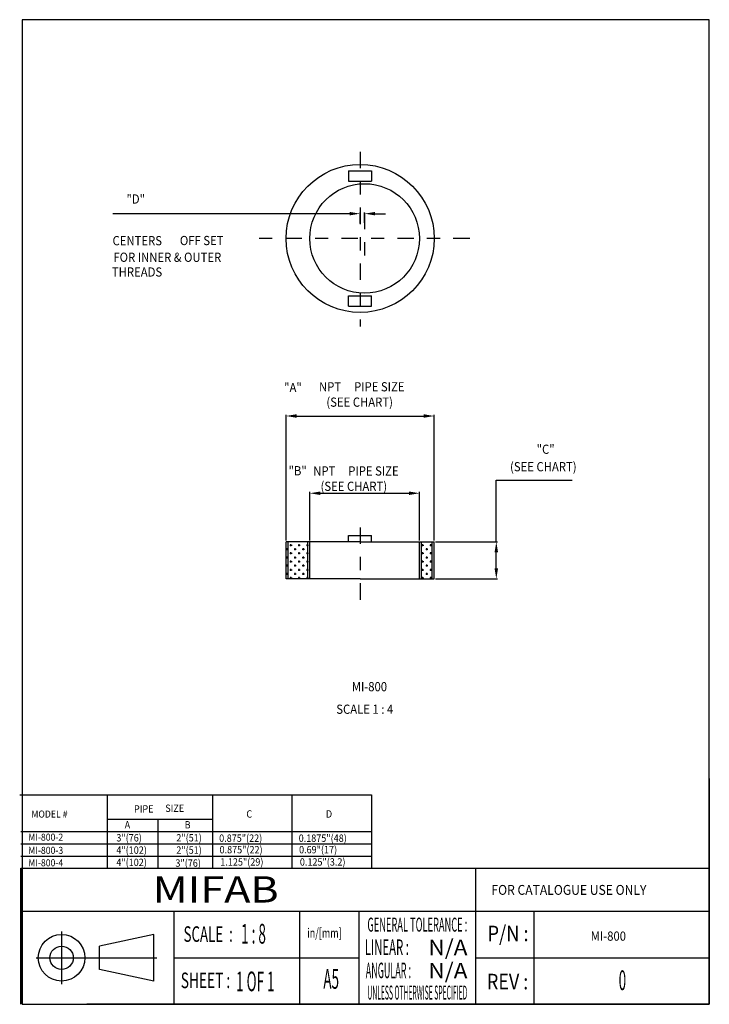
# Model space of a CAD drawing. Units: inches. Extents: x -187.14 to -181.91, y -121.8 to -114.31.
import ezdxf
from ezdxf.enums import TextEntityAlignment as Align

# ---------------------------------------------------------------- set-up
doc = ezdxf.new("R2010")
doc.units = ezdxf.units.IN
doc.header["$MEASUREMENT"] = 0
doc.linetypes.add('CENTER', pattern=[2, 1.25, -0.25, 0.25, -0.25])
for name, color, linetype in [('BORDER', 6, 'Continuous'), ('CENTER', 6, 'CENTER'), ('DIM', 1, 'Continuous'), ('DRAW1', 7, 'Continuous')]:
    doc.layers.add(name, color=color, linetype=linetype)
doc.styles.add('0.07', font='txt.shx', dxfattribs={"width": 0.9, "height": 0.07})
doc.styles.add('BOX1', font='romanc.shx', dxfattribs={"width": 0.5, "height": 0.15})
doc.styles.add('BOX2', font='romanc.shx', dxfattribs={"width": 0.5, "height": 0.3})
doc.styles.add('LOGO', font='bgothm.ttf', dxfattribs={"width": 1.2, "height": 0.2})
doc.styles.add('ROMANC', font='romanc.shx', dxfattribs={"height": 0.12})

msp = doc.modelspace()

# ---------------------------------------------------------------- hatches: boundary and pattern name
at = {"layer": 'DIM', "ltscale": 0.5}
h = msp.add_hatch(dxfattribs=at)
h.set_pattern_fill('CROSS', color=256, scale=0.125, style=0)
h.set_pattern_definition([(0, (-4.123248, -0.339005), (0.03125, 0.03125), [0.015625, -0.046875]), (90, (-4.115436, -0.346818), (-0.03125, 0.03125), [0.015625, -0.046875])])
h.paths.add_polyline_path([(-184.9415, -118.2842), (-185.1215, -118.2842), (-185.1215, -118.5655), (-184.9415, -118.5655)])
h.paths.add_polyline_path([(-184.109, -118.5655), (-183.9965, -118.5655), (-183.9965, -118.2842), (-184.109, -118.2842)])

# ---------------------------------------------------------------- linework, layer by layer
at = {"layer": 'BORDER', "color": 7}
for p, q in [((-187.1255, -114.3135), (-187.1255, -121.7995)), ((-181.9071, -114.3135), (-187.1255, -114.3135)), ((-181.9071, -121.7995), (-181.9071, -114.3135)), ((-181.9071, -120.0823), (-181.9071, -121.7995)), ((-187.1351, -120.7652), (-181.9071, -120.7652)), ((-187.1351, -120.7652), (-187.1351, -121.7995)), ((-187.1351, -121.7995), (-187.1351, -120.7652)), ((-183.6801, -121.7995), (-183.6801, -120.7652)), ((-187.1351, -121.0903), (-181.9071, -121.0903)), ((-185.9722, -121.7995), (-185.9722, -121.0903)), ((-185.0168, -121.7995), (-185.0168, -121.0903)), ((-184.5666, -121.7995), (-184.5666, -121.0903)), ((-183.2382, -121.7995), (-183.2382, -121.0903)), ((-186.8265, -121.247), (-186.8265, -121.6451)), ((-186.1258, -121.2687), (-186.5395, -121.3574)), ((-186.1258, -121.6233), (-186.1258, -121.2687)), ((-186.5395, -121.5347), (-186.5395, -121.3574)), ((-187.0187, -121.446), (-186.1023, -121.446)), ((-185.9722, -121.4449), (-184.5666, -121.4449)), ((-183.6801, -121.4449), (-181.9071, -121.4449)), ((-186.1258, -121.6233), (-186.5395, -121.5347)), ((-187.1255, -121.7995), (-181.9071, -121.7995)), ((-181.9071, -121.7995), (-186.6351, -121.7995))]:
    msp.add_line(p, q, dxfattribs=at)
for radius in [0.1773, 0.0886]:
    msp.add_circle((-186.8265, -121.446), radius, dxfattribs=at)
at = {"layer": 'CENTER', "ltscale": 0.1}
for p, q in [((-184.559, -115.3172), (-184.559, -116.6473)), ((-184.5252, -115.7809), (-184.5252, -116.1253)), ((-183.7265, -115.9768), (-185.3529, -115.9768)), ((-184.559, -118.1731), (-184.559, -118.7313))]:
    msp.add_line(p, q, dxfattribs=at)
at = {"layer": 'DIM', "ltscale": 0.5}
for p, q in [((-184.639, -115.7883), (-186.4378, -115.7883)), ((-184.559, -115.8624), (-184.559, -115.7783)), ((-184.5252, -115.8579), (-184.5252, -115.7783)), ((-184.4452, -115.7883), (-184.3652, -115.7883)), ((-185.1215, -118.2742), (-185.1215, -117.3167)), ((-185.0415, -117.3267), (-184.0765, -117.3267)), ((-183.9965, -118.2742), (-183.9965, -117.3167)), ((-183.5248, -118.2842), (-183.5248, -117.8138)), ((-183.5248, -117.8138), (-182.9478, -117.8138)), ((-184.9415, -118.2742), (-184.9415, -117.904)), ((-184.109, -118.2742), (-184.109, -117.904)), ((-184.8615, -117.914), (-184.189, -117.914)), ((-183.9865, -118.2842), (-183.5148, -118.2842)), ((-183.5248, -118.4855), (-183.5248, -118.3642)), ((-183.9865, -118.5655), (-183.5148, -118.5655)), ((-187.1447, -120.206), (-184.4732, -120.206)), ((-186.9162, -120.206), (-185.0772, -120.206)), ((-186.4812, -120.206), (-186.4812, -120.7652)), ((-185.6812, -120.206), (-185.6812, -120.7652)), ((-185.0772, -120.206), (-185.0772, -120.7652)), ((-184.4732, -120.206), (-184.4732, -120.7652)), ((-186.4812, -120.3924), (-185.6812, -120.3924)), ((-186.0952, -120.3924), (-186.0952, -120.7652)), ((-187.1351, -120.4856), (-184.4732, -120.4856)), ((-187.1351, -120.5788), (-184.4732, -120.5788)), ((-187.1351, -120.672), (-185.0772, -120.672)), ((-186.5311, -120.672), (-184.4732, -120.672))]:
    msp.add_line(p, q, dxfattribs=at)
for points in [[(-184.639, -115.775), (-184.639, -115.8016), (-184.559, -115.7883)], [(-184.4452, -115.775), (-184.4452, -115.8016), (-184.5252, -115.7883)], [(-185.0415, -117.3133), (-185.0415, -117.34), (-185.1215, -117.3267)], [(-184.0765, -117.3133), (-184.0765, -117.34), (-183.9965, -117.3267)], [(-184.8615, -117.9006), (-184.8615, -117.9273), (-184.9415, -117.914)], [(-184.189, -117.9006), (-184.189, -117.9273), (-184.109, -117.914)], [(-183.5381, -118.3642), (-183.5114, -118.3642), (-183.5248, -118.2842)], [(-183.5381, -118.4855), (-183.5114, -118.4855), (-183.5248, -118.5655)]]:
    msp.add_solid(points, dxfattribs=at)
at = {"layer": 'DRAW1', "ltscale": 0.5}
for p, q in [((-184.6465, -115.4615), (-184.4715, -115.4615)), ((-184.6465, -115.4615), (-184.6465, -115.5415)), ((-184.4715, -115.4615), (-184.4715, -115.5415)), ((-184.6465, -115.5415), (-184.4715, -115.5415)), ((-184.6465, -116.4121), (-184.4715, -116.4121)), ((-184.6465, -116.4921), (-184.6465, -116.4121)), ((-184.4715, -116.4921), (-184.4715, -116.4121)), ((-184.6465, -116.4921), (-184.4715, -116.4921)), ((-184.6465, -118.2342), (-184.4715, -118.2342)), ((-184.6465, -118.2842), (-184.6465, -118.2342)), ((-184.4715, -118.2842), (-184.4715, -118.2342)), ((-184.559, -118.2842), (-185.1215, -118.2842)), ((-185.1215, -118.5655), (-185.1215, -118.2842)), ((-185.1065, -118.5655), (-185.1065, -118.2842)), ((-184.9565, -118.5655), (-184.9565, -118.2842)), ((-184.9415, -118.5655), (-184.9415, -118.2842)), ((-184.559, -118.2842), (-183.9965, -118.2842)), ((-184.109, -118.5655), (-184.109, -118.2842)), ((-184.094, -118.5655), (-184.094, -118.2842)), ((-184.0115, -118.5655), (-184.0115, -118.2842)), ((-183.9965, -118.5655), (-183.9965, -118.2842)), ((-184.559, -118.5655), (-185.1215, -118.5655)), ((-184.559, -118.5655), (-183.9965, -118.5655))]:
    msp.add_line(p, q, dxfattribs=at)
for centre, radius in [((-184.559, -115.9768), 0.5625), ((-184.5252, -115.9768), 0.4163)]:
    msp.add_circle(centre, radius, dxfattribs=at)

# ---------------------------------------------------------------- texts
at = {"layer": 'BORDER', "color": 7}
for s, height, style, width, p in [('MIFAB', 0.2, 'LOGO', 1.2, (-186.1341, -121.0258)), ('1 : 8', 0.15, 'BOX1', 0.5, (-185.4627, -121.338)), ('in/[mm]', 0.072, 'ROMANC', 0.7, (-184.9609, -121.293)), ('1 OF 1', 0.15, 'BOX1', 0.5, (-185.5012, -121.7003)), ('A5', 0.15, 'BOX2', 0.5, (-184.8383, -121.6815))]:
    msp.add_text(s, height=height, dxfattribs=dict(at, style=style, width=width)).set_placement(p)
at = {"layer": 'BORDER', "color": 7, "ltscale": 5, "style": 'BOX1', "width": 0.9}
msp.add_text('FOR CATALOGUE USE ONLY', height=0.075, dxfattribs=at).set_placement((-183.5619, -120.9672))
at = {"layer": 'BORDER', "color": 7, "style": 'ROMANC'}
for s, height, width, p, p2 in [('GENERAL TOLERANCE :', 0.10638, 0.391014, (-184.5038, -121.2469), (-183.7452, -121.2469)), (' P/N : ', 0.1182, 0.474865, (-183.6227, -121.32), (-183.2486, -121.32)), ('SCALE  :', 0.1182, 0.449196, (-185.9002, -121.3247), (-185.526, -121.3247)), (' LINEAR : ', 0.1182, 0.353623, (-184.5435, -121.4246), (-184.1693, -121.4246)), (' N/A ', 0.1182, 0.621318, (-184.0794, -121.4264), (-183.7052, -121.4264)), (' ANGULAR : ', 0.1182, 0.298121, (-184.5317, -121.6009), (-184.1575, -121.6009)), (' N/A ', 0.1182, 0.621318, (-184.0794, -121.6025), (-183.7052, -121.6025)), ('SHEET :', 0.1182, 0.505623, (-185.9216, -121.6764), (-185.5459, -121.6764)), (' REV : ', 0.1182, 0.488831, (-183.626, -121.6858), (-183.2518, -121.6858)), ('UNLESS OTHERWISE SPECIFIED', 0.10638, 0.289109, (-184.5038, -121.7636), (-183.7452, -121.7636))]:
    msp.add_text(s, height=height, dxfattribs=dict(at, width=width)).set_placement(p, p2, align=Align.FIT)
at = {"layer": 'BORDER', "ltscale": 0.5, "style": 'BOX1', "width": 0.5}
msp.add_text('0', height=0.15, dxfattribs=at).set_placement((-182.5955, -121.6916))
at = {"layer": 'DIM', "ltscale": 0.5, "style": '0.07', "width": 0.9}
for s, height, p in [('"D"', 0.07, (-186.3337, -115.7118)), ('CENTERS', 0.07, (-186.4395, -116.0287)), ('OFF SET', 0.07, (-185.928, -116.0275)), ('FOR INNER & OUTER', 0.07, (-186.4332, -116.1546)), ('THREADS', 0.07, (-186.4445, -116.2668)), ('"A"', 0.07, (-185.1361, -117.1451)), ('NPT', 0.07, (-184.8712, -117.1397)), ('PIPE SIZE', 0.07, (-184.6049, -117.1394)), ('(SEE CHART)', 0.07, (-184.8155, -117.2561)), ('"C"', 0.07, (-183.2182, -117.6142)), ('(SEE CHART)', 0.07, (-183.4204, -117.747)), ('"B"', 0.07, (-185.1025, -117.7777)), ('NPT', 0.07, (-184.9155, -117.7796)), ('PIPE SIZE', 0.07, (-184.6492, -117.7793)), ('(SEE CHART)', 0.07, (-184.8598, -117.896)), ('MI-800', 0.07, (-184.6223, -119.4194)), ('SCALE 1 : 4', 0.07, (-184.7402, -119.5909)), ('PIPE ', 0.056, (-186.2764, -120.3421)), ('SIZE', 0.056, (-186.0388, -120.3368)), ('MODEL #', 0.05376, (-187.0562, -120.3799)), ('C', 0.056, (-185.423, -120.3804)), ('D', 0.056, (-184.819, -120.3804)), ('A', 0.056, (-186.3476, -120.4628)), ('B', 0.056, (-185.8922, -120.4628)), ('MI-800-2', 0.05376, (-187.0795, -120.5555)), ('3"(76)', 0.056, (-186.4108, -120.5617)), ('2"(51)', 0.056, (-185.9552, -120.5616)), ('0.875"(22)', 0.056, (-185.6298, -120.5643)), ('0.1875"(48)', 0.056, (-185.0258, -120.5643)), ('4"(102)', 0.056, (-186.4108, -120.655)), ('2"(51)', 0.056, (-185.9552, -120.6548)), ('0.875"(22)', 0.056, (-185.6269, -120.6518)), ('0.69"(17)', 0.056, (-185.0229, -120.6518)), ('MI-800-3', 0.05376, (-187.0795, -120.6557)), ('MI-800-4', 0.05376, (-187.0795, -120.7501)), ('4"(102)', 0.056, (-186.4108, -120.7482)), ('3"(76)', 0.056, (-185.962, -120.7537)), ('1.125"(29)', 0.056, (-185.6208, -120.745)), ('0.125"(3.2)', 0.056, (-185.0168, -120.745)), ('MI-800', 0.07, (-182.8075, -121.3159))]:
    msp.add_text(s, height=height, dxfattribs=at).set_placement(p)

doc.saveas('drawing.dxf')
